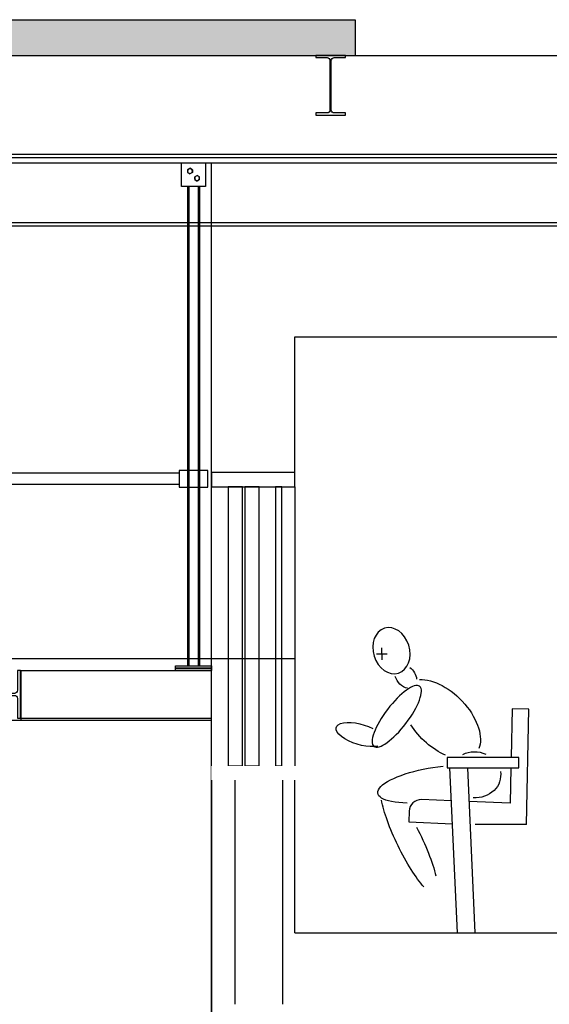
# Model space of a CAD drawing. Units: millimetres. Extents: x -17746 to 22795, y 536 to 104639.
# Drawn here: x 12666 to 14888, y 62976 to 67106 of the extents above; entities that cross this region are included whole.
import ezdxf

# ---------------------------------------------------------------- set-up
doc = ezdxf.new("R2010")
doc.units = ezdxf.units.MM
doc.header["$LTSCALE"] = 15
doc.set_wipeout_variables(frame=1)
doc.layers.add('PDF_A-134$X-SEC(4)$0$A-CEIL-천장틀', color=7, linetype='Continuous', true_color=0x989898)

# ---------------------------------------------------------------- blocks, each defined once
blk = doc.blocks.new('X-SEC(4)$0$HEX_HE')
at = {"color": 0, "lineweight": -2}
for p, q in [((-78.74, 45.461), (0, 90.921)), ((-78.74, -45.461), (-78.74, 45.461)), ((78.74, 45.461), (0, 90.921)), ((78.74, -45.461), (78.74, 45.461)), ((-78.74, -45.461), (0, -90.921)), ((78.74, -45.461), (0, -90.921))]:
    blk.add_line(p, q, dxfattribs=at)
blk.add_circle((0, 0), 78.74, dxfattribs=at)
blk = doc.blocks.new('*U33')
blk.add_lwpolyline([(17, 12, -0.414214), (4, 25), (4, 175, -0.414214), (17, 188), (100, 188), (100, 200), (-100, 200), (-100, 188), (-17, 188, -0.414214), (-4, 175), (-4, 25, -0.414214), (-17, 12), (-100, 12), (-100, 0), (100, 0), (100, 12)], format="xyb", close=True)

msp = doc.modelspace()

# ---------------------------------------------------------------- hatches: boundary and pattern name
at = {"layer": 'PDF_A-134$X-SEC(4)$0$A-CEIL-천장틀', "lineweight": 25}
h = msp.add_hatch(color=256, dxfattribs=at)
h.dxf.hatch_style = 1
h.paths.add_polyline_path([(9013.562, 66955.945), (14073.562, 66955.945), (14073.562, 67105.945), (9013.562, 67105.945)])

# ---------------------------------------------------------------- linework, layer by layer
for p, q in [((9013.562, 67105.945), (14073.562, 67105.945)), ((14073.562, 67105.945), (14073.562, 66955.945)), ((-8529.704, 66955.945), (17370.296, 66955.945)), ((9013.562, 66955.945), (14073.562, 66955.945)), ((-8529.704, 66541.945), (15382.8, 66541.945)), ((-8529.704, 66527.945), (15382.8, 66527.945)), ((-8329.704, 66505.945), (17170.196, 66505.945)), ((13470.296, 65205.945), (13470.296, 66505.945)), ((13370.296, 66405.945), (13370.296, 64395.945)), ((13375.296, 66405.945), (13375.296, 64395.945)), ((13415.296, 66405.945), (13415.296, 64395.945)), ((13420.296, 66405.945), (13420.296, 64395.945)), ((-8529.704, 66255.945), (15382.8, 66255.945)), ((-8529.704, 66241.945), (15382.8, 66241.945)), ((13470.296, 62622.654), (13470.296, 65805.945)), ((13820.296, 65205.945), (13820.296, 65775.945)), ((13820.296, 65775.945), (17120.196, 65775.945)), ((12630.284, 65205.331), (13335.296, 65205.331)), ((12630.284, 65157.031), (13335.296, 65157.031)), ((13470.296, 63975.945), (13470.296, 65145.945)), ((13820.296, 65145.945), (13820.296, 63975.945)), ((14185.489, 64445.105), (14185.489, 64470.801)), ((14207.502, 64445.105), (14163.476, 64445.105)), ((14185.489, 64445.105), (14185.489, 64421.244)), ((-8329.704, 64425.945), (13820.296, 64425.945)), ((13320.296, 64385.945), (13320.296, 64395.945)), ((13320.296, 64395.945), (13470.296, 64395.945)), ((13470.296, 64395.945), (13470.296, 64385.945)), ((12669.195, 64375.945), (13470.296, 64375.945)), ((12670.296, 64375.945), (12670.296, 64165.945)), ((13320.296, 64375.945), (13320.296, 64385.945)), ((13320.296, 64385.945), (13470.296, 64385.945)), ((13470.296, 64385.945), (13320.296, 64385.945)), ((13470.296, 64375.945), (13320.296, 64375.945)), ((13470.296, 64385.945), (13470.296, 64375.945)), ((14731.266, 64215.9), (14727.123, 64011.518)), ((14801.634, 64214.473), (14731.266, 64215.9)), ((14791.825, 63730.576), (14801.634, 64214.473)), ((13470.296, 64165.945), (12470.296, 64165.945)), ((12669.195, 64175.945), (13470.296, 64175.945)), ((14502.247, 63275.945), (14471.056, 63967.75)), ((14544.014, 63967.75), (14575.205, 63275.945)), ((14726.236, 63967.75), (14723.235, 63819.713)), ((14477.29, 63829.48), (14351.596, 63834.472)), ((14723.235, 63819.713), (14550.379, 63826.577)), ((14299.65, 63786.495), (14297.834, 63740.779)), ((14297.834, 63740.779), (14481.618, 63733.479)), ((14791.825, 63730.576), (14576.009, 63730.576)), ((13820.296, 63275.945), (17120.196, 63275.945))]:
    msp.add_line(p, q, dxfattribs=at)
msp.add_lwpolyline([(13955.3, 66946.945, -0.41421356), (13967.3, 66934.945), (13967.3, 66726.945, -0.41421356), (13955.3, 66714.945), (13907.8, 66714.945), (13907.8, 66705.945), (14032.8, 66705.945), (14032.8, 66714.945), (13985.3, 66714.945, -0.41421356), (13973.3, 66726.945), (13973.3, 66934.945, -0.41421356), (13985.3, 66946.945), (14032.8, 66946.945), (14032.8, 66955.945), (13907.8, 66955.945), (13907.8, 66946.945)], format="xyb", close=True, dxfattribs=at)
for points in [[(13445.296, 66405.945), (13345.296, 66405.945), (13345.296, 66505.945), (13445.296, 66505.945)], [(13455.471, 65215.623), (13335.296, 65215.623), (13335.296, 65145.667), (13455.471, 65145.667)], [(13600.296, 63975.945), (13600.296, 65145.945), (13540.296, 65145.945), (13540.296, 63975.945)], [(13670.296, 63975.945), (13670.296, 65145.945), (13610.296, 65145.945), (13610.296, 63975.945)], [(13766.296, 63975.945), (13766.296, 65145.945), (13739.496, 65145.945), (13739.496, 63975.945)]]:
    msp.add_lwpolyline(points, close=True, dxfattribs=at)
msp.add_lwpolyline([(13470.296, 65145.945), (13820.296, 65145.945), (13820.296, 65205.945), (13470.296, 65205.945), (13470.296, 65145.945)], dxfattribs=at)
msp.add_arc((14349.61, 63784.512), 50, 87.724897, 177.726142, dxfattribs=at)
at = {"layer": 'PDF_A-134$X-SEC(4)$0$A-CEIL-천장틀', "lineweight": 25, "extrusion": (0, 0, -1)}
msp.add_ellipse((14225.519, 64459.344), major_axis=(-29.253, 94.33), ratio=0.76763666, dxfattribs=at)
for centre, major_axis, ratio, start_param, end_param in [((14285.539, 64350.443), (-33.677, 42.813), 0.72689747, 1.2069759, 2.30081563), ((14285.539, 64350.443), (-33.677, 42.813), 0.72689747, 3.8185618, 5.24486979), ((14247.725, 64183.737), (96.081, 126.022), 0.30666271, 3.14159265, 9.42477796), ((14434.314, 64172.245), (-142.407, 145.296), 0.56694968, 0.45813947, 2.91974264), ((14095.088, 64107.561), (-101.468, 30.248), 0.40337806, 3.79634929, 8.27379644), ((14434.314, 64172.245), (-142.407, 145.296), 0.56694968, 4.07573107, 5.07863396), ((14575.569, 63938.57), (-108.03, 6.541), 0.89133446, 1.02570891, 1.94814684), ((14402.08, 63898.862), (233.721, 38.007), 0.29585765, 2.11051181, 4.93086488), ((14575.569, 63938.57), (-108.03, 6.541), 0.89133446, 2.92795136, 4.7227142), ((14299.549, 63664.689), (-109.264, 224.358), 0.20907432, 3.76276222, 5.65284428), ((14299.549, 63664.689), (-109.264, 224.358), 0.20907432, 1.42853682, 2.40122791)]:
    msp.add_ellipse(centre, major_axis=major_axis, ratio=ratio, start_param=start_param, end_param=end_param, dxfattribs=at)
at = {"layer": 'PDF_A-134$X-SEC(4)$0$A-CEIL-천장틀', "lineweight": 25}
msp.add_3dface([(14759.677, 64011.518), (14459.396, 64011.518), (14459.396, 63967.75), (14759.677, 63967.75)], dxfattribs=at)

# ---------------------------------------------------------------- block references
at = {"layer": 'PDF_A-134$X-SEC(4)$0$A-CEIL-천장틀', "lineweight": 25, "xscale": -0.128, "yscale": 0.128, "zscale": 0.128, "rotation": 180}
msp.add_blockref('X-SEC(4)$0$HEX_HE', (13380.296, 66470.945), dxfattribs=at)
at = {"layer": 'PDF_A-134$X-SEC(4)$0$A-CEIL-천장틀', "lineweight": 25, "xscale": -0.128, "yscale": 0.128, "zscale": 0.128}
msp.add_blockref('X-SEC(4)$0$HEX_HE', (13410.296, 66440.945), dxfattribs=at)
at = {"layer": 'PDF_A-134$X-SEC(4)$0$A-CEIL-천장틀', "lineweight": 25, "rotation": 90.00000000000001}
msp.add_blockref('*U33', (12669.195, 64275.945), dxfattribs=at)

# ---------------------------------------------------------------- next in the draw order: wipeouts: each hides what was drawn before it
at = {"lineweight": 25}
msp.add_wipeout([(13820.296, 63975.945), (13470.296, 63975.945), (13470.296, 63915.945), (13820.296, 63915.945)], dxfattribs=at).dxf.layer = 'PDF_A-134$X-SEC(4)$0$A-CEIL-천장틀'

# ---------------------------------------------------------------- next in the draw order: linework, layer by layer
at = {"layer": 'PDF_A-134$X-SEC(4)$0$A-CEIL-천장틀', "lineweight": 25}
for p, q in [((13470.296, 63915.945), (13470.296, 62555.945)), ((13570.296, 62975.945), (13570.296, 63915.945)), ((13770.296, 62975.945), (13770.296, 63915.945)), ((13820.296, 63275.945), (13820.296, 63915.945))]:
    msp.add_line(p, q, dxfattribs=at)

doc.saveas('drawing.dxf')
